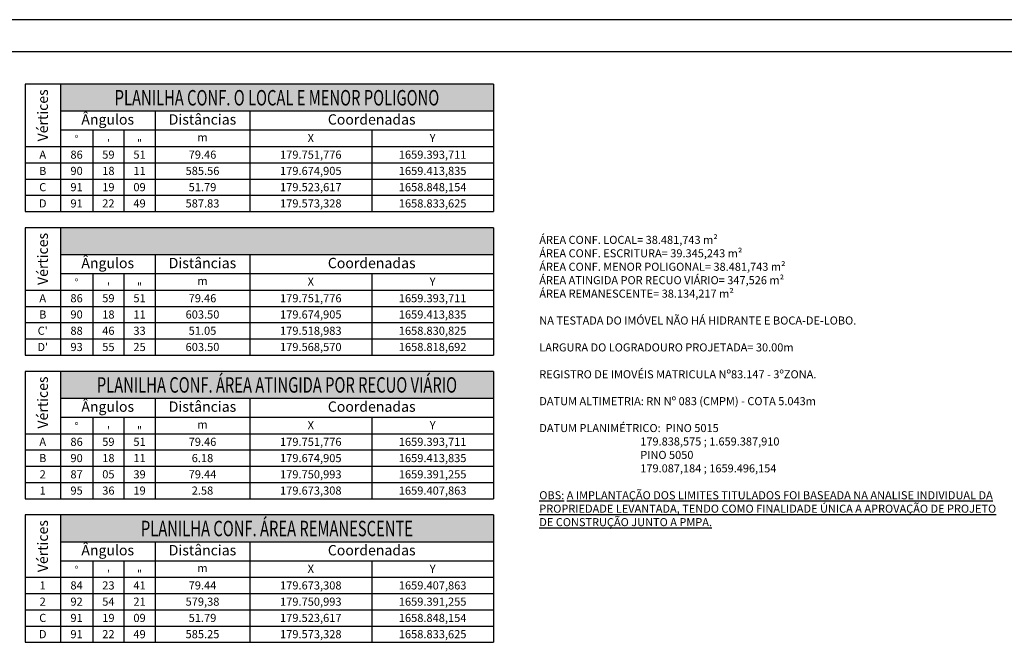
# Model space of a CAD drawing. Extents: x -883 to 185370, y -280 to 1671398.
# Drawn here: x 177298 to 177603, y 1660824 to 1661017 of the extents above; entities that cross this region are included whole.
import ezdxf
from ezdxf.enums import TextEntityAlignment as Align

# ---------------------------------------------------------------- set-up
doc = ezdxf.new("R2010")
doc.units = 0
doc.header["$LTSCALE"] = 0.1
doc.header["$MEASUREMENT"] = 0
for name, color, linetype in [('01', 7, 'CONTINUOUS'), ('02', 9, 'CONTINUOUS'), ('03', 3, 'CONTINUOUS'), ('04', 6, 'CONTINUOUS'), ('06', 2, 'CONTINUOUS'), ('1', 5, 'CONTINUOUS'), ('HACH_PLANILHA', 54, 'CONTINUOUS')]:
    doc.layers.add(name, color=color, linetype=linetype)
doc.styles.add('arial', font='ARIAL.TTF')
doc.styles.add('ESTILO2', font='romanc.shx', dxfattribs={"width": 0.7})
doc.styles.add('ESTILO5', font='ARIAL.TTF', dxfattribs={"width": 0.7})
doc.styles.add('ESTILO6', font='simplex.shx')
doc.styles.add('times', font='TIMES.TTF')

# ---------------------------------------------------------------- blocks, each defined once
blk = doc.blocks.new('PLAN_LIN2')
at = {"layer": '01'}
for p, q in [((0, 0), (0, -5.04)), ((10.92, 0), (10.92, -5.04)), ((21, 0), (21, -5.04)), ((30.66, 0), (30.66, -5.04)), ((40.32, 0), (40.32, -5.04)), ((69.72, 0), (69.72, -5.04)), ((107.52, 0), (107.52, -5.04)), ((145.32, 0), (145.32, -5.04)), ((0, -5.04), (145.32, -5.04))]:
    blk.add_line(p, q, dxfattribs=at)
at = {"layer": '02', "color": 9, "style": 'times'}
for tag, p in [('V', (5.46, -2.52)), ('G', (15.96, -2.52)), ('M', (25.83, -2.52)), ('S', (35.49, -2.52)), ('DIST', (55.02, -2.52)), ('X', (88.62, -2.52)), ('Y', (126.42, -2.52))]:
    blk.add_attdef(tag, text='', height=2.52, dxfattribs=at).set_placement(p, align=Align.MIDDLE_CENTER)
blk = doc.blocks.new('PLAN_CAB2')
at = {"layer": 'HACH_PLANILHA'}
h = blk.add_hatch(color=256, dxfattribs=at)
h.dxf.hatch_style = 2
h.paths.add_polyline_path([(10.92, 0), (10.92, -8.4), (145.32, -8.4), (145.32, 0)])
h.paths.add_polyline_path([(7.93, -18.55), (7.93, -0.77), (3.03, -0.77), (3.03, -18.55)], flags=9)
at = {"layer": '04'}
for p, q in [((145.32, 0), (0, 0)), ((0, 0), (0, -19.32)), ((10.92, 0), (10.92, -19.32)), ((145.32, 0), (145.32, -19.32)), ((145.32, -8.4), (10.92, -8.4)), ((40.32, -8.4), (40.32, -19.32)), ((69.72, -8.4), (69.72, -19.32)), ((145.32, -14.28), (10.92, -14.28)), ((21, -14.28), (21, -19.32)), ((30.66, -14.28), (30.66, -19.32)), ((107.52, -14.28), (107.52, -19.32)), ((0, -19.32), (145.32, -19.32))]:
    blk.add_line(p, q, dxfattribs=at)
at = {"layer": '03', "style": 'arial'}
blk.add_text('Vértices', height=3.2, rotation=90, dxfattribs=at).set_placement((5.46, -9.66), align=Align.MIDDLE_CENTER)
at = {"layer": '03', "style": 'ESTILO2'}
for s, p in [("'", (25.83, -18.33)), ('"', (35.49, -18.33))]:
    blk.add_text(s, height=2.52, dxfattribs=at).set_placement(p, align=Align.MIDDLE_CENTER)
at = {"layer": '03', "attachment_point": 5, "style": 'arial'}
for s, insert, char_height, width in [('Ângulos', (25.62, -11.34), 3.2, 11.437), ('Distâncias', (55.02, -11.34), 3.2, 17.892), ('Coordenadas', (107.52, -11.34), 3.2, 17.892), ('°', (15.93, -17.31), 2.4, 2.636), ('m', (55.02, -16.8), 2.52, 2.592), ('X', (88.62, -17.01), 2.52, 2.245), ('Y', (126.42, -17.01), 2.52, 1.584)]:
    blk.add_mtext(s, dxfattribs=dict(at, insert=insert, char_height=char_height, width=width))
at = {"layer": '06', "style": 'ESTILO5', "width": 0.7}
blk.add_attdef('PLANILHA', text='', height=4.8, dxfattribs=at).set_placement((78.12, -4.2), align=Align.MIDDLE_CENTER)

msp = doc.modelspace()

# ---------------------------------------------------------------- linework, layer by layer
at = {"layer": '01'}
msp.add_line((178093.04806, 1661016.98856), (176712.43051, 1661016.98856), dxfattribs=at)
at = {"layer": '1'}
msp.add_line((178093.04806, 1661006.98856), (176737.43051, 1661006.98856), dxfattribs=at)

# ---------------------------------------------------------------- block references
at = {"layer": '01'}
for name, p, values in [('PLAN_CAB2', (177299.55101, 1660996.98856), {'PLANILHA': 'PLANILHA CONF. O LOCAL E MENOR POLIGONO'}), ('PLAN_LIN2', (177299.55101, 1660977.66856), {'V': 'A', 'G': '86', 'M': '59', 'S': '51', 'DIST': '79.46', 'X': '179.751,776', 'Y': '1659.393,711'}), ('PLAN_LIN2', (177299.55101, 1660972.62856), {'V': 'B', 'G': '90', 'M': '18', 'S': '11', 'DIST': '585.56', 'X': '179.674,905', 'Y': '1659.413,835'}), ('PLAN_LIN2', (177299.55101, 1660967.58856), {'V': 'C', 'G': '91', 'M': '19', 'S': '09', 'DIST': '51.79', 'X': '179.523,617', 'Y': '1658.848,154'}), ('PLAN_LIN2', (177299.55101, 1660962.54856), {'V': 'D', 'G': '91', 'M': '22', 'S': '49', 'DIST': '587.83', 'X': '179.573,328', 'Y': '1658.833,625'}), ('PLAN_LIN2', (177299.55101, 1660933.14856), {'V': 'A', 'G': '86', 'M': '59', 'S': '51', 'DIST': '79.46', 'X': '179.751,776', 'Y': '1659.393,711'}), ('PLAN_LIN2', (177299.55101, 1660928.10856), {'V': 'B', 'G': '90', 'M': '18', 'S': '11', 'DIST': '603.50', 'X': '179.674,905', 'Y': '1659.413,835'}), ('PLAN_LIN2', (177299.55101, 1660923.06856), {'V': "C'", 'G': '88', 'M': '46', 'S': '33', 'DIST': '51.05', 'X': '179.518,983', 'Y': '1658.830,825'}), ('PLAN_LIN2', (177299.55101, 1660918.02856), {'V': "D'", 'G': '93', 'M': '55', 'S': '25', 'DIST': '603.50', 'X': '179.568,570', 'Y': '1658.818,692'}), ('PLAN_CAB2', (177299.55101, 1660907.94856), {'PLANILHA': 'PLANILHA CONF. ÁREA ATINGIDA POR RECUO VIÁRIO'}), ('PLAN_LIN2', (177299.55101, 1660888.62856), {'V': 'A', 'G': '86', 'M': '59', 'S': '51', 'DIST': '79.46', 'X': '179.751,776', 'Y': '1659.393,711'}), ('PLAN_LIN2', (177299.55101, 1660883.58856), {'V': 'B', 'G': '90', 'M': '18', 'S': '11', 'DIST': '6.18', 'X': '179.674,905', 'Y': '1659.413,835'}), ('PLAN_LIN2', (177299.55101, 1660878.54856), {'V': '2', 'G': '87', 'M': '05', 'S': '39', 'DIST': '79.44', 'X': '179.750,993', 'Y': '1659.391,255'}), ('PLAN_LIN2', (177299.55101, 1660873.50856), {'V': '1', 'G': '95', 'M': '36', 'S': '19', 'DIST': '2.58', 'X': '179.673,308', 'Y': '1659.407,863'}), ('PLAN_CAB2', (177299.55101, 1660863.42856), {'PLANILHA': 'PLANILHA CONF. ÁREA REMANESCENTE'}), ('PLAN_LIN2', (177299.55101, 1660844.10856), {'V': '1', 'G': '84', 'M': '23', 'S': '41', 'DIST': '79.44', 'X': '179.673,308', 'Y': '1659.407,863'}), ('PLAN_LIN2', (177299.55101, 1660839.06856), {'V': '2', 'G': '92', 'M': '54', 'S': '21', 'DIST': '579,38', 'X': '179.750,993', 'Y': '1659.391,255'}), ('PLAN_LIN2', (177299.55101, 1660834.02856), {'V': 'C', 'G': '91', 'M': '19', 'S': '09', 'DIST': '51.79', 'X': '179.523,617', 'Y': '1658.848,154'}), ('PLAN_LIN2', (177299.55101, 1660828.98856), {'V': 'D', 'G': '91', 'M': '22', 'S': '49', 'DIST': '585.25', 'X': '179.573,328', 'Y': '1658.833,625'})]:
    msp.add_blockref(name, p, dxfattribs=at).add_auto_attribs(values)
msp.add_blockref('PLAN_CAB2', (177299.55101, 1660952.46856), dxfattribs=at)

# ---------------------------------------------------------------- texts
at = {"layer": '01', "insert": (177459.0648, 1660949.97438), "char_height": 2.5, "width": 143.925, "attachment_point": 1, "style": 'ESTILO6'}
msp.add_mtext('{\\fArial|b0|i0|c0|p34;\\C9;ÁREA CONF. LOCAL= 38.481,743 m²\\PÁREA CONF. ESCRITURA= 39.345,243 m²\\PÁREA CONF. MENOR POLIGONAL= 38.481,743 m²\\PÁREA ATINGIDA POR RECUO VIÁRIO= 347,526 m²\\PÁREA REMANESCENTE= 38.134,217 m²\\P\\PNA TESTADA DO IMÓVEL NÃO HÁ HIDRANTE E BOCA-DE-LOBO.\\P\\PLARGURA DO LOGRADOURO PROJETADA= 30.00m\\P\\PREGISTRO DE IMOVÉIS MATRICULA Nº83.147 - 3ºZONA.\\P\\PDATUM ALTIMETRIA: RN Nº 083 (CMPM) - COTA 5.043m\\P\\PDATUM PLANIMÉTRICO:  PINO 5015\\P                                         179.838,575 ; 1.659.387,910\\P                                         PINO 5050\\P                                         179.087,184 ; 1659.496,154\\P\\P\\fArial|b1|i1|c0|p34;\\LOBS\\fArial|b0|i0|c0|p34;: A IMPLANTAÇÃO DOS LIMITES TITULADOS FOI BASEADA NA ANALISE INDIVIDUAL DA PROPRIEDADE LEVANTADA, TENDO COMO FINALIDADE ÚNICA A APROVAÇÃO DE PROJETO DE CONSTRUÇÃO JUNTO A \\fArial|b0|i1|c0|p34;PMPA\\fArial|b0|i0|c0|p34;.}', dxfattribs=at)

doc.saveas('drawing.dxf')
